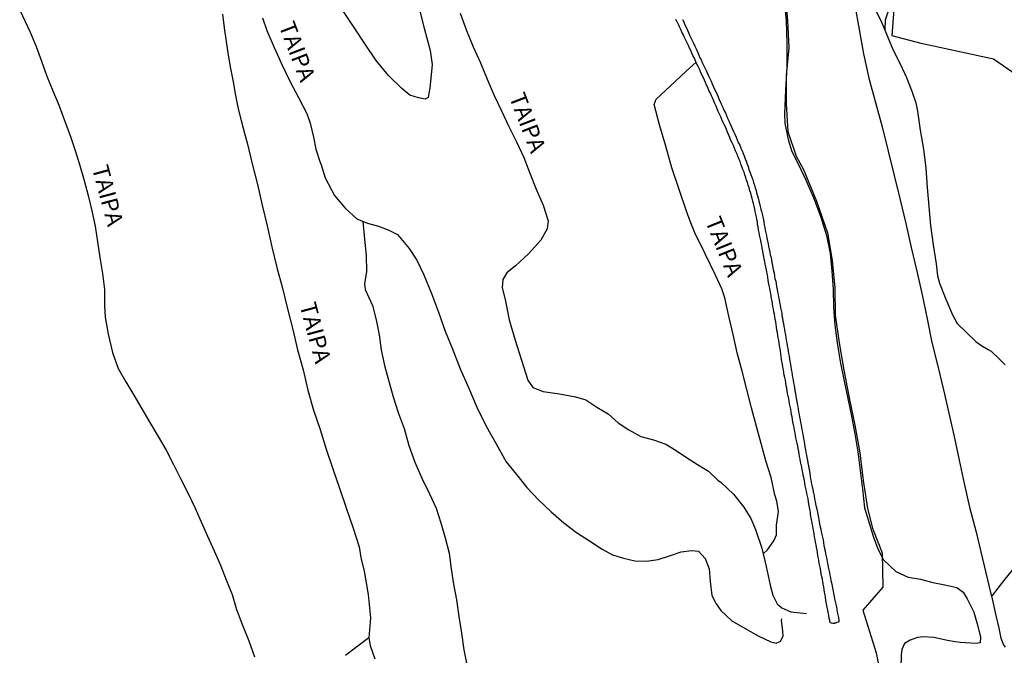
# Model space of a CAD drawing. Units: millimetres. Extents: x 180736 to 183148, y 1657648 to 1660426.
# Drawn here: x 181803 to 181952, y 1658077 to 1658173 of the extents above; entities that cross this region are included whole.
import ezdxf
from ezdxf.enums import TextEntityAlignment as Align

# ---------------------------------------------------------------- set-up
doc = ezdxf.new("R2010")
doc.units = ezdxf.units.MM
doc.header["$MEASUREMENT"] = 0
for name, color, linetype in [('V-BANHADO', 102, 'Continuous'), ('V-CANAL', 151, 'Continuous'), ('V-NOME_DOS_LOGRADOUROS', 7, 'Continuous'), ('V-REFERENCIA', 30, 'Continuous')]:
    doc.layers.add(name, color=color, linetype=linetype)

msp = doc.modelspace()

# ---------------------------------------------------------------- linework, layer by layer
at = {"layer": 'V-BANHADO'}
for points in [[(181918.52, 1658177.25), (181918.86, 1658173.22), (181919.04, 1658169.1), (181918.67, 1658164.92), (181918.64, 1658160.62), (181918.89, 1658156.47), (181920.15, 1658152.72), (181921.28, 1658150.73), (181923.24, 1658145.94), (181924.9, 1658141.15), (181925.61, 1658137), (181926.01, 1658132.85), (181926.07, 1658128.7), (181926.65, 1658124.55), (181927.39, 1658120.4), (181928.19, 1658116.25), (181929.05, 1658112.1), (181929.79, 1658107.92), (181930.31, 1658103.74), (181930.95, 1658099.53), (181931.69, 1658096.58), (181931.86, 1658096.15), (181933.16, 1658092.85), (181933.28, 1658087.67), (181930.24, 1658084.2), (181932.25, 1658077.75), (181934.14, 1658068.16)], [(181954.86, 1658164.03), (181949.97, 1658167.37), (181939.03, 1658169.72), (181934.65, 1658170.89), (181935, 1658175.56)]]:
    msp.add_lwpolyline(points, dxfattribs=at)
at = {"layer": 'V-CANAL'}
msp.add_lwpolyline([(181903.01, 1658173.39), (181903.18, 1658173.01), (181903.36, 1658172.58), (181903.54, 1658172.2), (181903.75, 1658171.78), (181903.92, 1658171.39), (181904.07, 1658171.01), (181904.28, 1658170.59), (181904.45, 1658170.21), (181904.66, 1658169.78), (181904.85, 1658169.36), (181905.04, 1658168.93), (181905.25, 1658168.51), (181905.42, 1658168.13), (181905.59, 1658167.7), (181905.81, 1658167.28), (181905.99, 1658166.86), (181906.19, 1658166.47), (181906.36, 1658166.09), (181906.36, 1658166.09), (181906.57, 1658165.67), (181906.74, 1658165.29), (181906.95, 1658164.86), (181907.12, 1658164.48), (181907.31, 1658164.06), (181907.46, 1658163.67), (181907.63, 1658163.29), (181907.84, 1658162.87), (181908.01, 1658162.49), (181908.22, 1658162.06), (181908.39, 1658161.68), (181908.56, 1658161.26), (181908.73, 1658160.87), (181908.9, 1658160.49), (181909.11, 1658160.07), (181909.26, 1658159.69), (181909.47, 1658159.26), (181909.62, 1658158.88), (181909.81, 1658158.46), (181910, 1658158.07), (181910.17, 1658157.69), (181910.36, 1658157.27), (181910.51, 1658156.89), (181910.7, 1658156.46), (181910.9, 1658156.04), (181911.09, 1658155.61), (181911.28, 1658155.19), (181911.43, 1658154.81), (181911.64, 1658154.38), (181911.83, 1658153.96), (181912.02, 1658153.54), (181912.17, 1658153.15), (181912.3, 1658152.77), (181912.45, 1658152.35), (181912.59, 1658151.97), (181912.76, 1658151.54), (181912.91, 1658151.16), (181913.04, 1658150.74), (181913.19, 1658150.35), (181913.31, 1658149.97), (181913.48, 1658149.55), (181913.61, 1658149.17), (181913.74, 1658148.74), (181913.87, 1658148.36), (181913.99, 1658147.94), (181914.12, 1658147.55), (181914.2, 1658147.17), (181914.31, 1658146.75), (181914.42, 1658146.37), (181914.54, 1658145.94), (181914.65, 1658145.56), (181914.73, 1658145.14), (181914.84, 1658144.75), (181914.93, 1658144.37), (181915.03, 1658143.95), (181915.12, 1658143.57), (181915.22, 1658143.14), (181915.29, 1658142.76), (181915.35, 1658142.34), (181915.43, 1658141.95), (181915.5, 1658141.57), (181915.6, 1658141.15), (181915.67, 1658140.77), (181915.75, 1658140.34), (181915.84, 1658139.92), (181915.94, 1658139.49), (181916.01, 1658139.07), (181916.09, 1658138.69), (181916.18, 1658138.26), (181916.26, 1658137.84), (181916.37, 1658137.42), (181916.43, 1658137.03), (181916.5, 1658136.65), (181916.58, 1658136.23), (181916.64, 1658135.85), (181916.75, 1658135.42), (181916.83, 1658135.04), (181916.9, 1658134.62), (181916.96, 1658134.23), (181917.07, 1658133.85), (181917.13, 1658133.43), (181917.22, 1658133.05), (181917.28, 1658132.62), (181917.37, 1658132.24), (181917.45, 1658131.82), (181917.51, 1658131.43), (181917.6, 1658131.05), (181917.66, 1658130.63), (181917.73, 1658130.25), (181917.81, 1658129.82), (181917.9, 1658129.44), (181917.98, 1658129.02), (181918.02, 1658128.63), (181918.11, 1658128.25), (181918.17, 1658127.83), (181918.23, 1658127.45), (181918.32, 1658127.02), (181918.4, 1658126.6), (181918.47, 1658126.17), (181918.55, 1658125.75), (181918.55, 1658125.75), (181918.62, 1658125.37), (181918.68, 1658124.94), (181918.76, 1658124.52), (181918.83, 1658124.1), (181918.89, 1658123.71), (181918.95, 1658123.33), (181919.02, 1658122.91), (181919.1, 1658122.53), (181919.17, 1658122.1), (181919.23, 1658121.72), (181919.3, 1658121.3), (181919.38, 1658120.91), (181919.42, 1658120.53), (181919.51, 1658120.11), (181919.57, 1658119.73), (181919.63, 1658119.3), (181919.7, 1658118.92), (181919.78, 1658118.5), (181919.84, 1658118.11), (181919.91, 1658117.73), (181919.99, 1658117.31), (181920.06, 1658116.93), (181920.12, 1658116.5), (181920.19, 1658116.12), (181920.27, 1658115.7), (181920.33, 1658115.31), (181920.4, 1658114.93), (181920.46, 1658114.51), (181920.53, 1658114.13), (181920.63, 1658113.7), (181920.69, 1658113.32), (181920.76, 1658112.9), (181920.82, 1658112.51), (181920.91, 1658112.13), (181920.97, 1658111.71), (181921.05, 1658111.33), (181921.12, 1658110.9), (181921.2, 1658110.48), (181921.27, 1658110.05), (181921.35, 1658109.63), (181921.42, 1658109.25), (181921.5, 1658108.82), (181921.59, 1658108.4), (181921.65, 1658107.98), (181921.71, 1658107.59), (181921.8, 1658107.21), (181921.86, 1658106.79), (181921.93, 1658106.41), (181922.01, 1658105.98), (181922.07, 1658105.6), (181922.16, 1658105.18), (181922.22, 1658104.79), (181922.28, 1658104.41), (181922.35, 1658103.99), (181922.43, 1658103.61), (181922.45, 1658103.46), (181922.5, 1658103.24), (181922.55, 1658103.05), (181922.71, 1658102.21), (181922.75, 1658102.01), (181922.77, 1658101.91), (181922.82, 1658101.78), (181922.86, 1658101.4), (181922.94, 1658100.98), (181923.05, 1658100.59), (181923.11, 1658100.21), (181923.2, 1658099.79), (181923.28, 1658099.41), (181923.37, 1658098.98), (181923.45, 1658098.6), (181923.54, 1658098.18), (181923.58, 1658097.88), (181923.71, 1658097.2), (181923.81, 1658096.78), (181923.88, 1658096.39), (181923.96, 1658096.01), (181924.02, 1658095.59), (181924.13, 1658095.21), (181924.22, 1658094.78), (181924.28, 1658094.36), (181924.36, 1658093.93), (181924.47, 1658093.51), (181924.53, 1658093.13), (181924.62, 1658092.7), (181924.7, 1658092.28), (181924.79, 1658091.86), (181924.85, 1658091.47), (181924.93, 1658091.09), (181925.02, 1658090.67), (181925.11, 1658090.29), (181925.19, 1658089.86), (181925.25, 1658089.48), (181925.36, 1658089.06), (181925.42, 1658088.67), (181925.51, 1658088.29), (181925.59, 1658087.87), (181925.66, 1658087.49), (181925.74, 1658087.06), (181925.83, 1658086.68), (181925.91, 1658086.26), (181925.91, 1658086.26), (181925.98, 1658085.87), (181926.06, 1658085.49), (181926.14, 1658085.07), (181926.25, 1658084.69), (181926.29, 1658084.26), (181926.38, 1658083.88), (181926.44, 1658083.46), (181926.55, 1658083.07), (181926.63, 1658082.69), (181926.61, 1658082.6), (181926.61, 1658082.5), (181926.51, 1658082.35), (181926.32, 1658082.31), (181926.11, 1658082.22), (181925.96, 1658082.2), (181925.89, 1658082.14), (181925.68, 1658082.16), (181925.49, 1658082.23), (181925.34, 1658082.27), (181925.28, 1658082.27), (181925.23, 1658082.61), (181925.15, 1658082.99), (181925.08, 1658083.41), (181925.02, 1658083.8), (181924.93, 1658084.18), (181924.87, 1658084.56), (181924.79, 1658084.94), (181924.72, 1658085.32), (181924.66, 1658085.7), (181924.6, 1658086.09), (181924.53, 1658086.47), (181924.47, 1658086.89), (181924.39, 1658087.27), (181924.32, 1658087.7), (181924.26, 1658088.08), (181924.17, 1658088.46), (181924.13, 1658088.84), (181924.04, 1658089.23), (181923.96, 1658089.65), (181923.9, 1658090.03), (181923.83, 1658090.46), (181923.75, 1658090.88), (181923.66, 1658091.26), (181923.6, 1658091.64), (181923.54, 1658092.03), (181923.45, 1658092.45), (181923.39, 1658092.83), (181923.33, 1658093.26), (181923.24, 1658093.68), (181923.18, 1658094.06), (181923.09, 1658094.44), (181923.03, 1658094.83), (181922.96, 1658095.25), (181922.88, 1658095.63), (181922.82, 1658096.06), (181922.73, 1658096.48), (181922.69, 1658096.86), (181922.6, 1658097.24), (181922.58, 1658097.41), (181922.5, 1658097.84), (181922.35, 1658098.6), (181922.31, 1658098.98), (181922.22, 1658099.36), (181922.18, 1658099.75), (181922.09, 1658100.17), (181922.05, 1658100.55), (181921.97, 1658100.98), (181921.86, 1658101.4), (181921.8, 1658101.78), (181921.71, 1658102.16), (181921.65, 1658102.55), (181921.54, 1658102.97), (181921.48, 1658103.35), (181921.42, 1658103.78), (181921.31, 1658104.2), (181921.22, 1658104.58), (181921.16, 1658104.96), (181921.08, 1658105.35), (181921.01, 1658105.77), (181920.93, 1658106.15), (181920.84, 1658106.58), (181920.78, 1658107), (181920.69, 1658107.38), (181920.61, 1658107.76), (181920.55, 1658108.15), (181920.46, 1658108.57), (181920.4, 1658108.95), (181920.31, 1658109.38), (181920.21, 1658109.8), (181920.14, 1658110.18), (181920.08, 1658110.56), (181920.02, 1658110.95), (181919.93, 1658111.37), (181919.87, 1658111.75), (181919.76, 1658112.18), (181919.68, 1658112.6), (181919.63, 1658112.98), (181919.55, 1658113.36), (181919.48, 1658113.74), (181919.4, 1658114.13), (181919.4, 1658114.13), (181919.36, 1658114.51), (181919.25, 1658114.93), (181919.17, 1658115.31), (181919.1, 1658115.74), (181919.04, 1658116.12), (181918.95, 1658116.5), (181918.87, 1658116.88), (181918.81, 1658117.27), (181918.74, 1658117.69), (181918.66, 1658118.07), (181918.59, 1658118.5), (181918.53, 1658118.92), (181918.44, 1658119.3), (181918.36, 1658119.68), (181918.3, 1658120.07), (181918.23, 1658120.49), (181918.15, 1658120.87), (181918.08, 1658121.3), (181918.02, 1658121.72), (181917.96, 1658122.1), (181917.92, 1658122.48), (181917.85, 1658122.87), (181917.79, 1658123.29), (181917.73, 1658123.67), (181917.66, 1658124.1), (181917.6, 1658124.52), (181917.53, 1658124.9), (181917.47, 1658125.28), (181917.41, 1658125.67), (181917.34, 1658126.09), (181917.26, 1658126.47), (181917.19, 1658126.9), (181917.13, 1658127.32), (181917.07, 1658127.7), (181917, 1658128.08), (181916.94, 1658128.46), (181916.88, 1658128.85), (181916.81, 1658129.23), (181916.73, 1658129.65), (181916.64, 1658130.03), (181916.58, 1658130.46), (181916.52, 1658130.84), (181916.45, 1658131.22), (181916.39, 1658131.6), (181916.33, 1658131.99), (181916.24, 1658132.41), (181916.18, 1658132.79), (181916.09, 1658133.22), (181916.01, 1658133.64), (181915.94, 1658134.02), (181915.88, 1658134.4), (181915.82, 1658134.79), (181915.73, 1658135.21), (181915.67, 1658135.59), (181915.58, 1658136.02), (181915.5, 1658136.44), (181915.43, 1658136.82), (181915.35, 1658137.2), (181915.29, 1658137.59), (181915.2, 1658138.01), (181915.14, 1658138.39), (181915.05, 1658138.82), (181914.97, 1658139.24), (181914.88, 1658139.62), (181914.82, 1658140), (181914.73, 1658140.39), (181914.65, 1658140.81), (181914.59, 1658141.19), (181914.5, 1658141.62), (181914.42, 1658142.04), (181914.33, 1658142.42), (181914.31, 1658142.8), (181914.22, 1658143.18), (181914.18, 1658143.57), (181914.07, 1658143.95), (181913.99, 1658144.37), (181913.93, 1658144.75), (181913.82, 1658145.18), (181913.74, 1658145.56), (181913.61, 1658145.94), (181913.52, 1658146.32), (181913.44, 1658146.71), (181913.31, 1658147.13), (181913.19, 1658147.51), (181913.06, 1658147.94), (181912.93, 1658148.36), (181912.8, 1658148.74), (181912.68, 1658149.12), (181912.55, 1658149.51), (181912.42, 1658149.93), (181912.3, 1658150.31), (181912.12, 1658150.74), (181911.96, 1658151.16), (181911.83, 1658151.54), (181911.7, 1658151.92), (181911.53, 1658152.31), (181911.34, 1658152.73), (181911.19, 1658153.11), (181911.02, 1658153.54), (181910.83, 1658153.96), (181910.83, 1658153.96), (181910.68, 1658154.34), (181910.51, 1658154.72), (181910.32, 1658155.11), (181910.17, 1658155.53), (181910, 1658155.91), (181909.79, 1658156.34), (181909.62, 1658156.76), (181909.47, 1658157.14), (181909.28, 1658157.52), (181909.11, 1658157.9), (181908.96, 1658158.29), (181908.77, 1658158.67), (181908.61, 1658159.09), (181908.41, 1658159.47), (181908.22, 1658159.9), (181908.07, 1658160.28), (181907.88, 1658160.66), (181907.71, 1658161.04), (181907.56, 1658161.43), (181907.37, 1658161.85), (181907.21, 1658162.23), (181906.99, 1658162.66), (181906.82, 1658163.08), (181906.63, 1658163.46), (181906.46, 1658163.84), (181906.31, 1658164.23), (181906.1, 1658164.65), (181905.93, 1658165.03), (181905.72, 1658165.46), (181905.55, 1658165.88), (181905.34, 1658166.26), (181905.17, 1658166.64), (181905.03, 1658166.99), (181904.79, 1658167.53), (181904.58, 1658167.92), (181904.41, 1658168.3), (181904.24, 1658168.68), (181904.07, 1658169.06), (181903.9, 1658169.44), (181903.68, 1658169.83), (181903.51, 1658170.25), (181903.3, 1658170.63), (181903.13, 1658171.06), (181902.92, 1658171.48), (181902.75, 1658171.86), (181902.54, 1658172.24), (181902.37, 1658172.62), (181902.2, 1658173.01), (181902.01, 1658173.39)], dxfattribs=at)
at = {"layer": 'V-REFERENCIA'}
for points in [[(181940.93, 1658206.42), (181941.42, 1658205.15), (181941.92, 1658202.85), (181942.5, 1658201.49), (181943.34, 1658199.8), (181944.47, 1658197.36), (181945.55, 1658194.76), (181946.49, 1658192.16), (181946.99, 1658190.17), (181946.53, 1658188.64), (181945.37, 1658187.13), (181944.68, 1658186.21), (181943.33, 1658184.67), (181941.18, 1658183.05), (181938.92, 1658181.43), (181936.88, 1658179.61), (181935.33, 1658177.82), (181934.35, 1658175.53), (181933.63, 1658173.27), (181933.55, 1658171.81)], [(181918.32, 1658176.74), (181918.66, 1658173.23), (181918.74, 1658169.72), (181918.74, 1658166.21), (181918.53, 1658162.7), (181918.41, 1658159.11), (181918.46, 1658157.7), (181918.96, 1658155.25), (181919.49, 1658153.42), (181920.26, 1658152), (181921.59, 1658149.25), (181922.84, 1658146.35), (181923.89, 1658143.51), (181924.74, 1658140.75), (181925.29, 1658138.05), (181925.56, 1658135.35), (181925.76, 1658132.65), (181925.81, 1658129.92), (181926.02, 1658127.22), (181926.37, 1658124.52), (181926.83, 1658121.74), (181927.44, 1658118.78), (181927.99, 1658116.15), (181928.52, 1658113.48), (181929.02, 1658110.79), (181929.49, 1658108.07), (181929.83, 1658105.26), (181930.17, 1658102.45), (181930.51, 1658099.64), (181931.79, 1658095.34), (181932.49, 1658093.46), (181933.36, 1658091.76), (181935.22, 1658090), (181937.06, 1658089.14), (181938.97, 1658088.84), (181940.8, 1658088.36), (181942.63, 1658087.99), (181944.44, 1658087.62), (181945.4, 1658086.9), (181945.99, 1658085.88), (181946.98, 1658083.89), (181947.6, 1658081.78), (181948.03, 1658080.1), (181947.95, 1658079.26), (181947.33, 1658079.12), (181944.93, 1658079.28), (181944.17, 1658079.38), (181943.02, 1658079.61), (181940.96, 1658080.07), (181939.41, 1658080.15), (181938.5, 1658080.05), (181937.37, 1658079.66), (181936.53, 1658079.12), (181936.15, 1658078.22), (181936.04, 1658077.38), (181935.98, 1658075.42)], [(181802.89, 1658174.78), (181804.45, 1658171.48), (181805.39, 1658169.3), (181806.2, 1658167.06), (181807.01, 1658164.82), (181807.88, 1658162.58), (181808.86, 1658160.34), (181809.67, 1658158.1), (181810.53, 1658155.86), (181811.28, 1658153.59), (181811.95, 1658151.32), (181812.61, 1658149.05), (181813.24, 1658146.78), (181813.81, 1658144.5), (181814.27, 1658142.17), (181814.64, 1658139.82), (181815.01, 1658137.44), (181815.38, 1658135.03), (181815.69, 1658132.62), (181815.72, 1658130.15), (181815.8, 1658128.44), (181816.27, 1658125.85), (181816.93, 1658123.07), (181817.74, 1658120.66), (181818.9, 1658118.64), (181820.12, 1658116.62), (181821.34, 1658114.56), (181822.56, 1658112.5), (181823.78, 1658110.42), (181825, 1658108.34), (181826.1, 1658106.19), (181827.2, 1658104.04), (181828.28, 1658101.87), (181829.36, 1658099.7), (181830.32, 1658097.52), (181831.28, 1658095.34), (181832.24, 1658093.16), (181833.22, 1658090.98), (181834.1, 1658088.76), (181834.98, 1658086.54), (181835.62, 1658084.28), (181836.56, 1658081.9), (181837.5, 1658079.52), (181838.34, 1658077.14)], [(181863.1, 1658175.44), (181863.99, 1658172.06), (181864.89, 1658168.68), (181865.17, 1658166.55), (181864.83, 1658162.99), (181864.67, 1658162.2), (181864.59, 1658161.6), (181864.12, 1658161.32), (181863.13, 1658161.55), (181861.83, 1658161.94), (181860.59, 1658162.97), (181858.59, 1658164.91), (181856.74, 1658167.19), (181855.07, 1658169.62), (181853.4, 1658172.17), (181851.81, 1658174.57)], [(181929.04, 1658175.49), (181929.68, 1658171.84), (181930.35, 1658168.19), (181931.16, 1658164.51), (181932.14, 1658160.83), (181933.15, 1658157.15), (181934.06, 1658153.47), (181934.97, 1658149.79), (181935.85, 1658146.13), (181936.73, 1658142.54), (181937.55, 1658138.95), (181938.4, 1658135.36), (181939.18, 1658131.77), (181939.97, 1658128.18), (181940.67, 1658124.59), (181941.58, 1658121), (181942.4, 1658117.46), (181943.22, 1658113.92), (181944.01, 1658110.38), (181944.79, 1658106.84), (181945.55, 1658103.3), (181946.37, 1658099.74), (181947.31, 1658096.15), (181949.55, 1658086.64), (181949.66, 1658086.33)], [(181932.1, 1658174.94), (181933.12, 1658172.89), (181933.96, 1658170.81), (181934.8, 1658168.72), (181935.85, 1658166.69), (181936.84, 1658164.61), (181937.65, 1658162.53), (181938.26, 1658160.8), (181938.49, 1658159.54), (181938.89, 1658156.67), (181939.38, 1658153.8), (181939.76, 1658150.91), (181939.97, 1658148.02), (181940.21, 1658145.13), (181940.47, 1658142.24), (181940.88, 1658139.35), (181941.32, 1658136.46), (181941.5, 1658134.67), (181941.84, 1658133.56), (181942.77, 1658131.16), (181943.78, 1658128.76), (181944.47, 1658127.44), (181945.87, 1658126.1), (181947.3, 1658124.75), (181948.05, 1658124.2), (181949.19, 1658123.52), (181949.62, 1658123.28), (181950.87, 1658122.08), (181951.71, 1658121.2)], [(181833.52, 1658174.15), (181833.79, 1658172.1), (181834.06, 1658170.05), (181834.36, 1658168), (181834.74, 1658165.97), (181835.11, 1658163.94), (181835.49, 1658161.91), (181835.89, 1658159.88), (181836.39, 1658157.92), (181836.91, 1658156.02), (181837.27, 1658154.75), (181837.99, 1658151.56), (181838.8, 1658148.45), (181839.53, 1658145.32), (181840.26, 1658142.19), (181840.99, 1658139.06), (181841.75, 1658135.93), (181842.59, 1658132.79), (181843.34, 1658129.66), (181844.16, 1658126.58), (181844.86, 1658123.5), (181845.68, 1658120.48), (181846.43, 1658117.41), (181847.27, 1658114.37), (181848.29, 1658111.47), (181849.2, 1658108.49), (181850.18, 1658105.54), (181851.2, 1658102.59), (181852.22, 1658099.64), (181853.23, 1658096.69), (181854.14, 1658093.73), (181854.44, 1658092.15), (181854.93, 1658090.04), (181855.52, 1658086.52), (181855.9, 1658083.03), (181855.64, 1658080.01), (181855.82, 1658078.85), (181856.52, 1658076.84)], [(181839.57, 1658173.62), (181840.21, 1658171.73), (181841.33, 1658169.16), (181842.49, 1658166.58), (181843.71, 1658164.04), (181844.98, 1658161.58), (181846.28, 1658159.17), (181846.74, 1658157.7), (181847.26, 1658155.61), (181847.63, 1658153.81), (181848.22, 1658151.95), (181848.43, 1658151.41), (181849.02, 1658149.47), (181850.42, 1658146.78), (181852.07, 1658144.87), (181853.82, 1658143.25), (181855.44, 1658142.63), (181857.06, 1658142.17), (181858.62, 1658141.57), (181859.96, 1658140.88), (181861.71, 1658138.81), (181862.89, 1658137.04), (181863.91, 1658134.83), (181865.09, 1658131.99), (181866.13, 1658129.15), (181867.14, 1658126.3), (181868.32, 1658123.49), (181869.41, 1658120.64), (181870.68, 1658117.79), (181871.93, 1658114.84), (181873.32, 1658111.97), (181874.85, 1658109.28), (181876.39, 1658106.59), (181877.95, 1658104.65), (181879.51, 1658102.71), (181881.28, 1658100.81), (181883.16, 1658099.02), (181885.07, 1658097.35), (181886.99, 1658095.91), (181888.93, 1658094.64), (181890.87, 1658093.41), (181892.43, 1658092.53), (181894.11, 1658092.04), (181895.82, 1658091.64), (181897.56, 1658091.57), (181899.3, 1658091.84), (181901.04, 1658092.4), (181902.78, 1658092.96), (181904.38, 1658093.21), (181905.43, 1658093.07), (181906.42, 1658091.97), (181907.02, 1658090.42), (181907.2, 1658088.48), (181907.45, 1658086.4), (181908.06, 1658085.14), (181908.78, 1658084.15), (181910.47, 1658082.57), (181912.44, 1658081.39), (181914.41, 1658080.32), (181916.33, 1658079.37), (181917.16, 1658079.21), (181917.81, 1658079.5), (181918.18, 1658080.24), (181918.13, 1658081.03), (181917.97, 1658082.64), (181917.97, 1658082.64), (181917.98, 1658082.85)], [(181869.42, 1658174.31), (181870.38, 1658171.71), (181871.4, 1658169.26), (181872.49, 1658166.81), (181873.51, 1658164.35), (181874.53, 1658161.89), (181875.65, 1658159.56), (181876.77, 1658157.23), (181877.92, 1658154.9), (181879.01, 1658152.54), (181879.93, 1658150.14), (181880.89, 1658147.74), (181881.93, 1658145.34), (181882.72, 1658142.95), (181882.58, 1658141.77), (181881.62, 1658140.06), (181879.74, 1658137.98), (181877.78, 1658136.16), (181876.48, 1658135.11), (181875.88, 1658134.12), (181875.77, 1658132.83), (181876.2, 1658131.09), (181876.81, 1658128), (181877.71, 1658124.94), (181878.66, 1658121.91), (181879.64, 1658118.91), (181880.39, 1658117.82), (181881.96, 1658117.21), (181884.41, 1658116.85), (181886.83, 1658116.4), (181888.42, 1658115.92), (181890.07, 1658114.84), (181891.75, 1658113.83), (181893.26, 1658112.48), (181894.87, 1658111.39), (181896.7, 1658110.42), (181898.64, 1658109.89), (181900.47, 1658109.24), (181902.04, 1658108.29), (181903.61, 1658107.23), (181905.25, 1658106.18), (181906.95, 1658105.15), (181908.34, 1658103.83), (181908.83, 1658103.45), (181910.71, 1658101.7), (181912.27, 1658099.71), (181913.34, 1658098.01), (181914.04, 1658096.38), (181914.96, 1658093.55), (181915.65, 1658090.75), (181916.26, 1658087.95), (181916.64, 1658086.44), (181917.32, 1658085.15), (181918, 1658084.53), (181919.37, 1658083.92), (181921.73, 1658083.67)], [(181915.18, 1658092.66), (181915.83, 1658093.3), (181916.81, 1658094.65), (181917.18, 1658095.53), (181917.21, 1658097.03), (181917.51, 1658099.06), (181917.27, 1658100.62), (181916.92, 1658101.6), (181916.4, 1658104.23), (181915.56, 1658106.75), (181914.87, 1658109.33), (181914.15, 1658111.91), (181913.43, 1658114.72), (181912.71, 1658117.5), (181911.99, 1658120.28), (181911.27, 1658123.04), (181910.63, 1658125.8), (181910.02, 1658128.56), (181909.41, 1658131.32), (181908.92, 1658132.7), (181907.99, 1658134.75), (181906.42, 1658137.96), (181904.85, 1658141.17), (181904.15, 1658142.9), (181903.59, 1658144.45), (181902.49, 1658147.72), (181901.39, 1658150.97), (181900.46, 1658154.22), (181899.53, 1658157.47), (181898.74, 1658160.51), (181899, 1658161.32), (181901.16, 1658163.29), (181903.54, 1658165.57), (181905.04, 1658166.95)], [(181854.72, 1658142.9), (181854.95, 1658140.21), (181855.2, 1658137.75), (181855.27, 1658135.3), (181854.98, 1658133.46), (181855.08, 1658132.58), (181856.18, 1658130.18), (181856.75, 1658128.01), (181857.2, 1658125.76), (181857.5, 1658123.49), (181858.01, 1658121.13), (181858.63, 1658118.77), (181859.29, 1658116.41), (181860.06, 1658114.02), (181860.95, 1658111.59), (181861.66, 1658109.03), (181862.55, 1658106.53), (181863.61, 1658104.13), (181864.78, 1658101.76), (181865.79, 1658099.59), (181866.48, 1658097.35), (181867.17, 1658095.08), (181867.77, 1658092.77), (181868.07, 1658090.44), (181868.41, 1658088.11), (181868.87, 1658085.72), (181869.24, 1658083.21), (181869.61, 1658080.7), (181869.98, 1658078.19), (181870.47, 1658075.65)], [(181953.17, 1658090.74), (181951.49, 1658088.63), (181949.78, 1658086.41), (181949.66, 1658086.33), (181950.3, 1658083.37), (181950.76, 1658081.44), (181951.06, 1658079.93), (181951.48, 1658078.92), (181951.74, 1658078.61)], [(181855.64, 1658080.01), (181854.01, 1658078.78), (181852.12, 1658077.32)]]:
    msp.add_lwpolyline(points, dxfattribs=at)

# ---------------------------------------------------------------- texts
at = {"layer": 'V-NOME_DOS_LOGRADOUROS'}
for rotation, p in [(291, (181841.24, 1658172.18)), (291, (181876.04, 1658161.44)), (285, (181813.03, 1658150.79)), (292, (181905.66, 1658142.67)), (285, (181844.39, 1658130.08))]:
    msp.add_text('TAIPA', height=2.5, rotation=rotation, dxfattribs=at).set_placement(p, align=Align.BOTTOM_LEFT)

doc.saveas('drawing.dxf')
